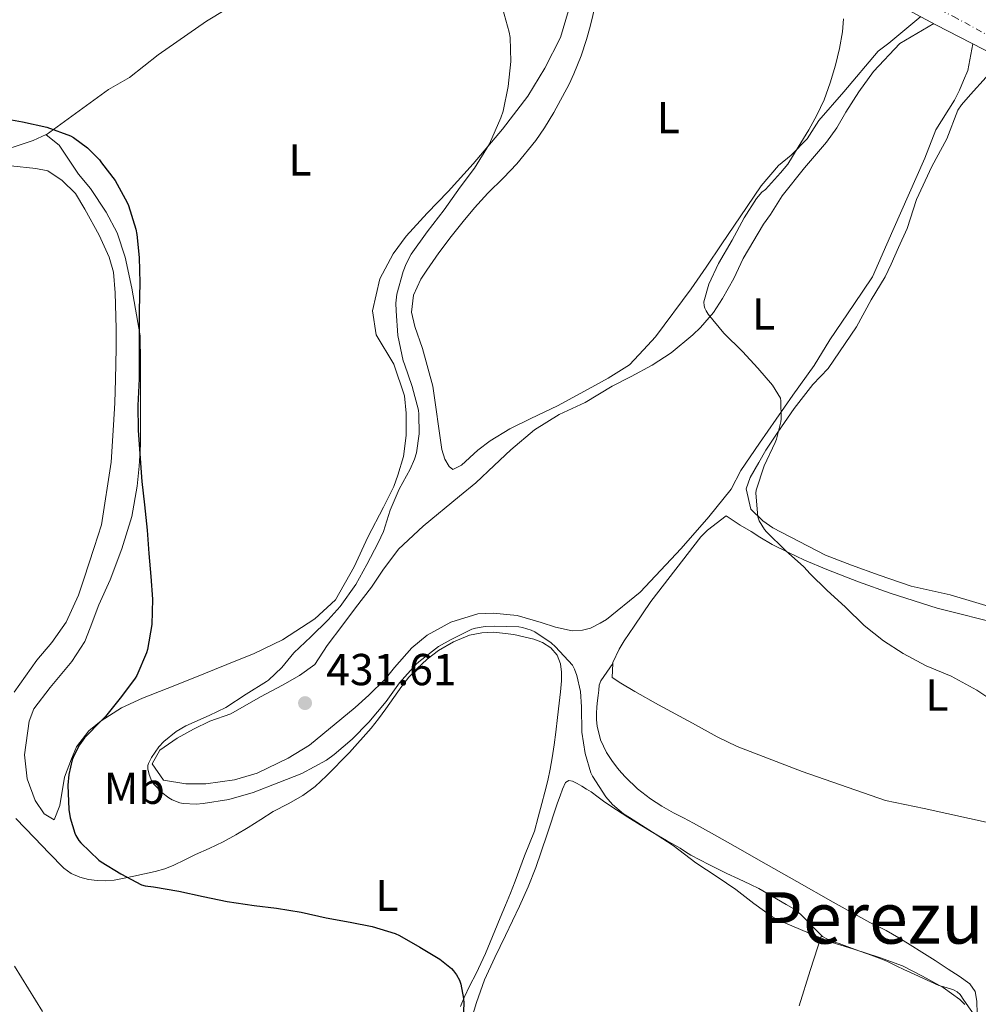
# Model space of a CAD drawing. Units: metres. Extents: x 549624 to 553064, y 4705477 to 4707815.
# Drawn here: x 549769 to 549983, y 4706756 to 4706976 of the extents above; entities that cross this region are included whole.
import ezdxf
from ezdxf.enums import TextEntityAlignment as Align

# ---------------------------------------------------------------- set-up
doc = ezdxf.new("R2010")
doc.units = ezdxf.units.M
doc.header["$MEASUREMENT"] = 0
doc.linetypes.add('DGN Style 4', pattern=[2.7856150101045474, 1.391937544087219, -0.6959687720436097, 0.001739921930109024, -0.6959687720436097])
for name, color, linetype, lineweight in [('Carretera', 9, 'Continuous', 0), ('Cota de punto acotado terreno', 7, 'Continuous', 0), ('Curva de nivel directora', 30, 'Continuous', 30), ('Curva de nivel intermedia', 30, 'Continuous', 0), ('Eje de carretera', 7, 'DGN Style 4', 0), ('Etiqueta de uso rústico', 92, 'Continuous', 0), ('Línea de asfalto', 7, 'Continuous', 13), ('Línea de cambio de uso (parcela vista)', 92, 'Continuous', 0), ('Punto acotado terreno (símbolo)', 7, 'Continuous', 0), ('Texto de Área (paraje) menor', 7, 'Continuous', 0)]:
    doc.layers.add(name, color=color, linetype=linetype, lineweight=lineweight)
doc.styles.add('Style-Arial', font='arial.ttf')

# ---------------------------------------------------------------- blocks, each defined once
blk = doc.blocks.new('5PATER')
at = {"layer": 'Punto acotado terreno (símbolo)', "linetype": 'Continuous', "lineweight": 0}
h = blk.add_hatch(color=51, dxfattribs=at)
edge = h.paths.add_edge_path()
edge.add_ellipse((0, 0), major_axis=(-0.1095731443231308, -0.1110710700762829), ratio=0.9994222409660317, start_angle=0, end_angle=360)

msp = doc.modelspace()

# ---------------------------------------------------------------- linework, layer by layer
at = {"layer": 'Carretera', "color": 9, "linetype": 'Continuous', "lineweight": 0}
msp.add_polyline3d([(549997.5599999976, 4706962.81, 435.4499999999971), (549973.6600000013, 4706975.15, 435.8099999999977), (549948.8299999984, 4706988.430000001, 434.679999999993)], dxfattribs=at)
at = {"layer": 'Curva de nivel directora', "color": 30, "linetype": 'Continuous', "lineweight": 30, "elevation": 425, "flags": 128}
for points in [[(549764.5100000004, 4706954.310000001), (549769.4300000002, 4706953.410000003), (549774.8300000002, 4706952.230000001), (549780.17, 4706950.26), (549780.8099999994, 4706949.910000001), (549783.9299999997, 4706947.640000001), (549786.6299999999, 4706944.9), (549787.0700000001, 4706944.280000002), (549790.11, 4706940.289999999), (549792.8100000002, 4706935.4), (549793.0999999983, 4706934.680000001), (549794.7799999992, 4706929.430000001), (549795.0000000005, 4706928.240000002), (549795.499999999, 4706923.060000001), (549795.6599999999, 4706917.440000001), (549795.499999999, 4706911.250000002), (549795.4699999999, 4706906.119999999), (549795.4699999999, 4706901.039999999), (549795.4699999999, 4706895.920000001), (549795.2399999996, 4706890.02), (549795.3099999991, 4706884.470000002), (549795.6299999986, 4706879.17), (549796.0699999989, 4706873.01), (549796.6999999993, 4706867.76), (549797.2600000004, 4706862.100000001), (549797.6899999996, 4706856.920000001), (549798.1099999996, 4706851.750000001), (549798.4899999996, 4706846.710000001), (549798.3099999985, 4706841.04), (549797.3999999989, 4706835.430000001), (549797.1299999984, 4706834.690000001), (549794.9800000003, 4706829.590000002), (549794.6299999994, 4706829.03), (549791.5299999993, 4706824.900000002), (549788.0099999988, 4706820.449999999), (549787.1300000005, 4706819.590000002), (549783.2999999993, 4706815.670000001), (549782.1999999996, 4706814.119999999), (549780.9399999991, 4706811.779999999), (549780.5399999989, 4706810.720000003), (549779.7999999991, 4706807.480000001), (549779.5899999989, 4706805.09)], [(549779.5899999989, 4706805.09), (549779.77, 4706799.670000002), (549780.0699999996, 4706797.760000001), (549781.1, 4706794.36), (549781.339999999, 4706793.830000001), (549782.0099999997, 4706792.74), (549782.4900000002, 4706792.160000001), (549786.5000000001, 4706788.340000001), (549787.0299999998, 4706787.960000001), (549791.3700000006, 4706785.300000002), (549796.0199999998, 4706782.840000001), (549796.82, 4706782.600000001), (549798.6999999997, 4706782.34), (549804.3399999992, 4706781.380000001), (549809.8499999989, 4706780.230000002), (549815.1599999996, 4706779.040000001), (549821.2100000002, 4706778.180000001), (549826.2199999993, 4706777.560000001), (549831.7000000001, 4706776.66), (549837.3199999991, 4706775.439999999), (549842.6999999993, 4706774.430000001), (549847.639999999, 4706773.470000001), (549852.7399999998, 4706771.91), (549853.6899999997, 4706771.470000003), (549858.2599999984, 4706768.870000001), (549862.7099999986, 4706766.210000001), (549865.3700000007, 4706764.070000002), (549865.829999999, 4706763.54), (549866.4699999982, 4706762.690000001), (549867.1299999999, 4706761.51), (549867.4499999996, 4706760.560000001), (549868.0599999996, 4706757.359999999), (549868.12, 4706756.32), (549867.9099999999, 4706751.17)]]:
    msp.add_lwpolyline(points, dxfattribs=at)
at = {"layer": 'Curva de nivel intermedia', "color": 30, "linetype": 'Continuous', "lineweight": 0, "flags": 128}
for points, elevation in [([(549876.7600000012, 4706978.84), (549878.2699999999, 4706973.460000001), (549878.440000002, 4706972.259999999), (549878.5899999996, 4706966.900000001), (549878.0399999997, 4706961.3), (549876.8900000008, 4706955.81), (549876.3800000012, 4706954.319999999), (549873.850000001, 4706948.53), (549870.5200000006, 4706943.060000001), (549867.320000002, 4706938.82), (549863.690000002, 4706933.78), (549859.880000001, 4706928.850000001), (549856.3300000017, 4706923.84), (549855.2000000007, 4706921.679999999), (549854.5400000013, 4706919.939999999), (549853.1599999999, 4706914.899999999), (549852.9200000007, 4706912.880000001), (549852.9499999998, 4706911.189999999)], 430), ([(549953.0200000011, 4706976.430000001), (549952.810000001, 4706973.539999999), (549952.1100000015, 4706969.810000001), (549951.2000000017, 4706966.099999999), (549950.0599999995, 4706962.17), (549948.6700000014, 4706958.34), (549947.0599999998, 4706954.909999999), (549945.2300000015, 4706951.619999999), (549942.9000000001, 4706947.789999999), (549940.5700000011, 4706943.970000001), (549938.9200000016, 4706942.05), (549935.5300000008, 4706938.319999999), (549934.7599999997, 4706937.67), (549933.5800000017, 4706936.259999999), (549930.7800000011, 4706931.970000001), (549928.0800000009, 4706926.989999999), (549925.020000001, 4706921.730000001), (549922.910000001, 4706917.11), (549921.7700000011, 4706913.17), (549921.8700000016, 4706912.310000001), (549922.0300000003, 4706911.73), (549922.2699999994, 4706911.189999999), (549922.75, 4706910.42), (549926.2200000013, 4706906.16), (549930.41, 4706902.029999999), (549933.8700000001, 4706898.369999998), (549937.1300000012, 4706894.550000001), (549938.8900000004, 4706891.649999999), (549938.9900000008, 4706891.039999999), (549939.0500000012, 4706887.039999999), (549938.9700000008, 4706886.31), (549938.060000001, 4706882.500000001), (549937.7600000015, 4706881.73), (549935.2300000013, 4706876.529999998), (549933.4400000009, 4706871.09), (549933.3899999995, 4706870.369999998), (549933.8200000009, 4706865.089999998), (549934.1699999997, 4706864.230000001), (549935.3099999995, 4706862.27), (549935.77, 4706861.729999999), (549940.0100000001, 4706857.539999999), (549944.1200000006, 4706853.92), (549945.5500000011, 4706852.319999998), (549949.2900000006, 4706848.720000001), (549953.4500000002, 4706844.930000001), (549957.6600000013, 4706840.83), (549961.9200000016, 4706837.380000001), (549966.3200000004, 4706834.5), (549971.5000000015, 4706831.779999999), (549977.1000000007, 4706829.489999998), (549982.8099999994, 4706826.369999998), (549987.32, 4706823.390000002)], 435.0000000000001), ([(549852.9499999998, 4706911.189999999), (549853.35, 4706905.619999999), (549854.5400000013, 4706899.970000001), (549854.8099999995, 4706899.220000001), (549856.5199999994, 4706894.26), (549857.9500000001, 4706888.96), (549858.0700000006, 4706888.039999999), (549858.0900000007, 4706883.649999999), (549857.5099999995, 4706879.4), (549857.1000000006, 4706877.960000001), (549856.1100000005, 4706875.759999999), (549853.6699999997, 4706871.249999999), (549851.630000001, 4706866.609999998), (549850.1200000001, 4706861.81), (549848.9199999998, 4706859.270000001), (549846.3800000006, 4706854.470000002), (549843.9300000009, 4706849.939999999), (549840.4700000008, 4706845.079999999), (549837.7400000016, 4706842.079999999), (549833.9100000005, 4706838.239999999), (549830.1200000019, 4706834.659999998), (549827.4300000007, 4706831.399999999), (549824.410000001, 4706828.579999999), (549823.9600000017, 4706828.310000001), (549819.430000001, 4706825.439999999), (549814.9000000004, 4706822.48), (549811.1600000008, 4706820.680000001), (549805.9300000005, 4706818.390000001), (549803.7699999991, 4706817.109999998), (549801.030000001, 4706814.88), (549799.9, 4706813.640000002), (549798.2500000005, 4706811.279999998), (549797.5900000011, 4706809.970000001), (549797.4600000014, 4706809.48), (549797.4500000003, 4706808.710000001), (549797.7200000007, 4706807.480000001), (549798.1000000007, 4706806.470000001), (549798.5000000009, 4706805.720000001), (549798.8600000007, 4706805.220000002), (549800.5700000006, 4706803.429999999), (549802.1500000008, 4706802.230000001), (549802.8700000006, 4706801.830000001), (549804.6200000007, 4706801.140000001), (549805.3400000005, 4706800.979999999), (549808.2500000007, 4706800.82), (549809.850000001, 4706800.960000001), (549815.5400000018, 4706801.92), (549820.970000001, 4706803.439999999), (549826.7300000011, 4706805.720000001), (549831.8499999997, 4706807.699999998), (549837.3799999995, 4706810.689999999), (549839.0800000007, 4706811.92), (549843.0999999995, 4706815.38), (549846.8900000004, 4706819.189999999), (549850.7500000005, 4706823.809999999), (549853.6900000018, 4706827.989999999), (549857.3399999997, 4706832.079999999), (549858.0400000016, 4706832.66), (549862.4600000004, 4706836.099999998), (549865.2600000012, 4706837.699999998), (549869.8800000013, 4706839.949999999), (549870.7000000017, 4706840.210000001), (549872.8699999999, 4706840.58), (549875.0500000012, 4706840.640000001), (549880.4100000013, 4706840.499999999), (549881.2300000015, 4706840.350000001), (549883.1900000018, 4706839.730000001), (549883.9500000017, 4706839.38), (549887.6399999998, 4706836.930000001), (549888.620000001, 4706836.029999998), (549892.3800000006, 4706831.890000001), (549892.8600000012, 4706831.029999998), (549893.4000000021, 4706829.59), (549894.170000001, 4706826.029999998), (549894.4100000003, 4706822.640000001), (549894.5199999998, 4706816.929999999), (549895.2599999995, 4706812.15), (549896.470000001, 4706807.859999998), (549896.8900000012, 4706807.11), (549899.8300000007, 4706802.470000001), (549901.3200000013, 4706800.789999999), (549903.8200000003, 4706798.67), (549905.1300000001, 4706797.859999998), (549910.270000001, 4706794.56), (549914.8900000012, 4706791.59), (549919.9800000007, 4706787.730000001), (549924.7300000004, 4706784.609999998), (549928.9400000015, 4706781.759999999), (549932.9700000016, 4706778.609999999), (549937.2400000007, 4706775.59), (549939.5000000005, 4706774.430000001), (549945.35, 4706772), (549950.2300000016, 4706769.999999999), (549955.2899999998, 4706768.42), (549961.030000002, 4706766.59), (549966.1700000007, 4706764.689999999), (549970.6499999999, 4706762.369999998), (549975.3100000003, 4706759.82), (549979.0200000008, 4706757.149999999), (549980.1500000019, 4706756.060000001)], 430)]:
    msp.add_lwpolyline(points, dxfattribs=dict(at, elevation=elevation))
at = {"layer": 'Eje de carretera', "color": 7, "linetype": 'DGN Style 4', "lineweight": 0}
msp.add_polyline3d([(549628.8900000008, 4707156.109999999, 429.3399999999965), (549724.4800000006, 4707106.540000002, 428.9400000000023), (549820.4699999981, 4707057.250000002, 431.6399999999994), (549977.5700000001, 4706976.99, 435.7799999999989), (550131.2800000012, 4706893.84, 432.6600000000037), (550176.8299999975, 4706870.189999999, 433.020000000004), (550200.2800000013, 4706858.160000003, 433.8999999999943), (550213.5399999982, 4706852.680000001, 434.4499999999971), (550231.1200000001, 4706848.930000001, 434.0500000000029), (550283.3000000004, 4706840.28, 432.6900000000023), (550361.6999999994, 4706827.590000001, 432.3000000000029), (550456.6499999977, 4706812.91, 429.3399999999965), (550548.699999999, 4706798.210000002, 426.2599999999948), (550632.8700000015, 4706785.520000001, 423.8099999999977), (550715.9499999988, 4706772.890000002, 421.3600000000006), (550772.4499999996, 4706763.080000001, 420.6100000000006), (550839.1000000006, 4706753.340000001, 421.8399999999967), (550935.0900000003, 4706738.34, 425.1300000000048), (551075.5399999979, 4706715.890000002, 422.8399999999967), (551097.1599999989, 4706713.300000002, 422.9400000000023), (551099.6991380204, 4706712.640737946, 422.959600000002)], dxfattribs=at)
at = {"layer": 'Línea de asfalto', "color": 7, "linetype": 'Continuous', "lineweight": 13}
msp.add_polyline3d([(549997.559999997, 4706962.810000001, 435.4499999999971), (549973.6600000007, 4706975.150000001, 435.8099999999978), (549948.829999998, 4706988.430000001, 434.679999999993), (549911.8500000013, 4707007.040000003, 434.1699999999984), (549873.9299999992, 4707026.960000004, 433.2700000000042), (549835.2600000006, 4707046.699999999, 432.2499999999999), (549801.8700000015, 4707064.290000002, 430.9700000000012), (549772.3500000014, 4707078.62, 430.3899999999995), (549744.3099999989, 4707093.630000001, 429.1900000000026), (549709.3999999977, 4707111.730000001, 428.7700000000043), (549676.3599999994, 4707128.869999999, 428.6000000000059), (549643.670000002, 4707145.070000002, 428.6300000000048), (549628.9099999986, 4707152.750000002, 429.279999999999)], dxfattribs=at)
at = {"layer": 'Línea de cambio de uso (parcela vista)', "color": 92, "linetype": 'Continuous', "lineweight": 0, "extrusion": (-0.01705183309216303, -0.01256450517066849, 0.9997756589345499), "elevation": -68090.37643704352, "flags": 128}
msp.add_lwpolyline([(-3463232.608215703, 3234040.742631085), (-3463232.608215703, 3234040.737909857)], dxfattribs=at)
at = {"layer": 'Línea de cambio de uso (parcela vista)', "color": 92, "linetype": 'Continuous', "lineweight": 0, "extrusion": (-0.07965886752681597, -0.1111031225649262, 0.9906112057617096), "elevation": -566319.7234408275, "flags": 128}
msp.add_lwpolyline([(-2295711.474328381, 4106781.318203633), (-2295711.474328381, 4106781.311620322)], dxfattribs=at)
at = {"layer": 'Línea de cambio de uso (parcela vista)', "color": 92, "linetype": 'Continuous', "lineweight": 0, "extrusion": (-0.03887004147606763, -0.1238982683547334, 0.9915333272131337), "elevation": -604110.9130936777, "flags": 128}
msp.add_lwpolyline([(-884194.1800979133, 4616209.656340884), (-884194.1800979133, 4616209.65095015)], dxfattribs=at)
at = {"layer": 'Línea de cambio de uso (parcela vista)', "color": 92, "linetype": 'Continuous', "lineweight": 0}
for points in [[(549726.9500000002, 4706989.359999999, 424.3399999999965), (549738.1699999999, 4706967.57, 424.179999999993), (549740.2000000002, 4706963.84, 424.179999999993), (549743.5300000003, 4706958.880000001, 424.1999999999971), (549746.2000000002, 4706955.359999999, 424.2599999999948), (549748.5, 4706953.25, 424.3300000000018), (549751.3700000001, 4706951.119999999, 424.4100000000035), (549753.6100000005, 4706949.9, 424.5), (549757, 4706948.529999999, 424.5800000000018), (549759.7300000004, 4706947.58, 424.7100000000065), (549762.4199999999, 4706947.180000001, 424.7400000000052), (549767.3300000001, 4706947.76, 424.8600000000006), (549771.7999999998, 4706949.26, 424.8999999999942), (549774.6799999997, 4706950.58, 424.8899999999995), (549774.7138, 4706950.552800001, 424.8898000000045)], [(549819.2100000001, 4706981.210000001, 427.2899999999936), (549810.5700000003, 4706975.9, 426.5399999999936), (549799.7699999996, 4706968.369999999, 426.0599999999977), (549793.3499999996, 4706963.359999999, 425.6199999999953), (549788.6799999997, 4706960.66, 425.2400000000052), (549774.7138, 4706950.552800001, 424.8901000000042)], [(549897.5300000003, 4706979.65, 432.5399999999936), (549896.3799999999, 4706974.77, 432.4199999999983), (549895.5599999996, 4706971.850000001, 432.4100000000035), (549894.3300000001, 4706968.189999999, 432.3800000000047), (549892.7100000001, 4706964.130000001, 432.3300000000018), (549891.6699999999, 4706961.869999999, 432.2799999999989), (549888.2300000004, 4706955.49, 432.1199999999953), (549886.1699999999, 4706952.060000001, 432.0899999999965), (549884.1799999997, 4706949.230000001, 431.9900000000052), (549879.9400000004, 4706944.01, 431.8300000000018), (549876.9699999997, 4706940.930000001, 431.7799999999989), (549873.4800000004, 4706937.5, 431.6999999999971), (549870.5199999996, 4706934.17, 431.5), (549867.9400000004, 4706931.130000001, 431.4199999999983), (549865.2400000002, 4706927.77, 431.3399999999965), (549862.54, 4706924.16, 431.3399999999965), (549859.8499999996, 4706920.25, 431.3500000000058), (549858.4900000002, 4706918.210000001, 431.3800000000047), (549856.8600000005, 4706914.65, 431.3800000000047), (549856.4100000003, 4706910.850000001, 431.3999999999942), (549857.1299999999, 4706907.680000001, 431.3999999999942), (549858.8700000001, 4706902.720000001, 431.3999999999942), (549861.2100000001, 4706894.300000001, 431.429999999993), (549863.2199999997, 4706880.16, 431.6600000000035), (549863.8600000005, 4706877.970000001, 431.6600000000035), (549864.79, 4706876.369999999, 431.6600000000035), (549865.6399999997, 4706875.65, 431.6600000000035), (549867.6100000005, 4706876.65, 431.6600000000035), (549871.2100000001, 4706880, 431.6699999999983), (549874.0099999999, 4706882.060000001, 431.6999999999971), (549878.3600000005, 4706884.77, 431.75), (549883.0599999996, 4706887.100000001, 431.8500000000058), (549889.0800000001, 4706889.9, 432.0399999999936), (549895.8799999999, 4706893.609999999, 432.1399999999995), (549900.3899999997, 4706896.08, 432.2200000000012), (549905.1299999999, 4706899.119999999, 432.3099999999977), (549908.25, 4706902.460000001, 432.4199999999983), (549910.9699999997, 4706905.359999999, 432.4900000000052), (549918.9699999997, 4706916.060000001, 432.6199999999953), (549922.3300000001, 4706920.930000001, 432.820000000007), (549925.7800000003, 4706926.140000001, 432.9499999999971), (549929.9000000004, 4706932.189999999, 433.0200000000041), (549934.6200000001, 4706939.100000001, 433.3699999999953), (549938.4600000001, 4706943.630000001, 433.5599999999977), (549941.3200000003, 4706945.949999999, 433.6199999999953), (549944.8899999997, 4706949.65, 433.7700000000041), (549947.5099999999, 4706953.74, 433.929999999993), (549953.0999999996, 4706960.140000001, 434.4600000000065), (549960.7599999999, 4706969.210000001, 435.1900000000023), (549963.1600000003, 4706971.050000001, 435.5299999999989), (549970.2699999996, 4706976.960000001, 435.6600000000035)], [(549834.79, 4706842.300000001, 426.9400000000023), (549839.4299999997, 4706846.57, 427.3500000000058), (549843.5700000003, 4706853.930000001, 427.9400000000023), (549846.6100000005, 4706860.57, 428.1199999999953), (549850.1299999999, 4706867.279999999, 428.2799999999989), (549852.4699999997, 4706871.890000001, 428.3099999999977), (549853.3700000001, 4706874.380000001, 428.3300000000018), (549854.6500000004, 4706878.560000001, 428.6000000000058), (549855.2199999997, 4706883.289999999, 428.7599999999948), (549855.2400000002, 4706888.300000001, 428.9700000000012), (549854.8200000003, 4706892.130000001, 429.0800000000018), (549852.4900000002, 4706899.199999999, 429.0800000000018), (549848.5300000003, 4706905.789999999, 428.8099999999977), (549847.7000000002, 4706911.130000001, 428.7799999999989), (549849.3499999996, 4706918.289999999, 428.6999999999971), (549852.2800000003, 4706923.92, 428.7799999999989), (549855.2199999997, 4706927.869999999, 428.7899999999936), (549859.9299999997, 4706933.01, 428.8399999999965), (549864.6200000001, 4706937.869999999, 429.0800000000018), (549870.2199999997, 4706944.060000001, 429.2899999999936), (549876.7300000004, 4706951.77, 429.6600000000035), (549882.3899999997, 4706959.199999999, 430.1699999999983), (549886.2300000004, 4706965.449999999, 430.3399999999965), (549889.7000000002, 4706972.25, 430.7100000000065), (549891.54, 4706978.32, 430.8399999999965)], [(549973.1699999999, 4706975.41, 435.7899999999936), (549965.5800000001, 4706970.960000001, 435.8000000000029), (549959.7400000002, 4706964.699999999, 435.5800000000018), (549956.4400000004, 4706960.140000001, 435.2899999999936), (549953.5300000003, 4706955.600000001, 435.0800000000018), (549951.5, 4706952.08, 434.9499999999971), (549949.2100000001, 4706948.91, 434.9400000000023), (549944.2599999999, 4706943.119999999, 434.8699999999953), (549939.29, 4706936.880000001, 434.8099999999977), (549936.6600000003, 4706932.730000001, 434.7799999999989), (549935.1399999997, 4706930.57, 434.7400000000052), (549930.5700000003, 4706922.880000001, 434.6999999999971), (549928.4900000002, 4706918.380000001, 434.4600000000065), (549925.9800000004, 4706913.9, 434.25), (549923.9400000004, 4706910.77, 434.1199999999953), (549921.0499999998, 4706907.439999999, 433.9400000000023), (549919.29, 4706905.810000001, 433.9100000000035), (549914.4900000002, 4706901.77, 433.6100000000006), (549910.2199999997, 4706899.02, 433.2400000000052), (549905.5599999996, 4706896.51, 432.7799999999989), (549901.2599999999, 4706894.300000001, 432.5800000000018), (549895.2100000001, 4706890.65, 432.5500000000029), (549889.4000000004, 4706887.980000001, 432.5500000000029), (549883.8899999997, 4706884.529999999, 432.3600000000006), (549878.6100000005, 4706880.109999999, 432.1199999999953), (549874.9000000004, 4706876.59, 431.8800000000047), (549870.7599999999, 4706872.720000001, 431.429999999993), (549867.1399999997, 4706869.74, 431.1100000000006), (549859.0099999999, 4706862.99, 430.8399999999965), (549853.4800000004, 4706857.84, 430.820000000007), (549850.0099999999, 4706853.180000001, 430.7599999999948), (549847.4900000002, 4706849.359999999, 430.7599999999948), (549843.8499999996, 4706844.77, 430.7400000000052), (549841.0599999996, 4706840.970000001, 430.7400000000052), (549837.5099999999, 4706836.350000001, 430.7799999999989), (549834.7699999996, 4706832.09, 430.7599999999948), (549831.3799999999, 4706829.609999999, 430.7100000000065), (549827.5300000003, 4706827.439999999, 430.679999999993), (549822.6100000005, 4706824.859999999, 430.6499999999942), (549816.0199999996, 4706821.050000001, 430.6499999999942), (549811.2999999998, 4706819.369999999, 430.679999999993), (549807.6399999997, 4706817.65, 430.7400000000052), (549804, 4706815.58, 430.7400000000052), (549800.1600000003, 4706812.930000001, 430.7599999999948), (549798.4500000002, 4706809.84, 430.8999999999942), (549800.9500000002, 4706806.210000001, 430.9700000000012), (549805.9600000001, 4706805.369999999, 430.9499999999971), (549810.4500000002, 4706805.390000001, 430.9499999999971), (549816.8200000003, 4706806.289999999, 430.9400000000023), (549821.9100000003, 4706807.74, 430.9400000000023), (549828.8399999999, 4706811.15, 430.9400000000023), (549833.5700000003, 4706814.050000001, 430.9400000000023), (549843.8300000001, 4706822.480000001, 430.8999999999942), (549846.8700000001, 4706825.199999999, 430.8999999999942), (549850.5, 4706828.779999999, 430.9199999999983), (549852.5700000003, 4706831.42, 430.9400000000023), (549856.4699999997, 4706835.810000001, 430.9499999999971), (549859.9400000004, 4706838.65, 431.0299999999989), (549865.2199999997, 4706841.57, 431.1600000000035), (549871.2400000002, 4706843.41, 431.2400000000052), (549874.6299999999, 4706843.57, 431.2400000000052), (549880.04, 4706843.039999999, 431.2700000000041), (549885.4299999997, 4706841.449999999, 431.2899999999936), (549888.5999999996, 4706840.449999999, 431.3399999999965), (549892.3300000001, 4706839.609999999, 431.4199999999983), (549894.6500000004, 4706839.77, 431.429999999993), (549896.4500000002, 4706840.210000001, 431.4799999999959), (549898.5999999996, 4706841.279999999, 431.4799999999959), (549899.9900000002, 4706842.17, 431.5800000000018), (549907.54, 4706848.27, 431.7400000000052), (549916.6900000004, 4706858.01, 432.6000000000058), (549922.9000000004, 4706865.100000001, 432.9400000000023), (549927.8799999999, 4706871.310000001, 433.4199999999983), (549930.04, 4706875.42, 433.5299999999989), (549934.2000000002, 4706881.550000001, 433.7400000000052), (549941.6900000004, 4706892.33, 434.0899999999965), (549946.4100000003, 4706898.970000001, 434.4700000000012), (549949.9299999997, 4706904.680000001, 435), (549955.3499999996, 4706912.539999999, 435.2899999999936), (549959.4600000001, 4706918.76, 435.5099999999948), (549964.0700000003, 4706929.130000001, 435.6999999999971), (549971.2100000001, 4706945.32, 436.179999999993), (549973.6600000003, 4706951.640000001, 436.25), (549977.8200000003, 4706958.300000001, 436.1699999999983), (549978.9400000004, 4706960.52, 436.1000000000058), (549979.8300000001, 4706962.65, 436.070000000007), (549980.8300000001, 4706964.91, 436.0399999999936), (549981.9600000001, 4706970.859999999, 435.6900000000023)], [(549984.9400000004, 4706963.4, 436.1000000000058), (549981.4199999999, 4706959.550000001, 435.8999999999942), (549979.4199999999, 4706957.199999999, 435.8500000000058), (549978.5999999996, 4706956, 435.8300000000018), (549976.0899999999, 4706949.630000001, 435.8000000000029), (549972.7599999999, 4706943.439999999, 435.6399999999995), (549969.3399999999, 4706936.060000001, 435.5899999999965), (549967.2400000002, 4706929.600000001, 435.5899999999965), (549965.29, 4706925.289999999, 435.5899999999965), (549963.7000000002, 4706921.560000001, 435.5899999999965), (549962.3300000001, 4706918.800000001, 435.5899999999965), (549959.2199999997, 4706913.630000001, 435.5599999999977), (549955.9100000003, 4706907.600000001, 435.5599999999977), (549949.5800000001, 4706898.300000001, 435.3699999999953), (549946.1699999999, 4706894.67, 435.1399999999995), (549941.9400000004, 4706889.310000001, 435.1000000000058), (549938.3099999996, 4706884.039999999, 434.9199999999983), (549935.6200000001, 4706880.01, 434.8099999999977), (549934.0999999996, 4706877.230000001, 434.8399999999965), (549932.1500000004, 4706873.869999999, 434.8600000000006), (549931.2400000002, 4706871.369999999, 434.8600000000006), (549932.25, 4706866.810000001, 434.8699999999953), (549935, 4706864.220000001, 434.9199999999983), (549937.2100000001, 4706862.65, 435.0200000000041), (549949, 4706856.51, 435.2700000000041), (549954.8200000003, 4706854.32, 435.4499999999971), (549960.9500000002, 4706852.039999999, 435.5), (549968.1399999997, 4706849.58, 435.9400000000023), (549976.8399999999, 4706847.640000001, 436.1199999999953), (549993.2999999998, 4706842.76, 437.1600000000035)], [(549774.7138, 4706950.552800001, 424.8898000000045), (549777.6500000004, 4706948.189999999, 424.8699999999953), (549779.9699999997, 4706944.640000001, 424.8699999999953), (549781.9100000003, 4706941.730000001, 424.8699999999953), (549784.6600000003, 4706938.480000001, 424.8699999999953), (549788.0899999999, 4706933.230000001, 424.8699999999953), (549790.5999999996, 4706928.609999999, 424.9199999999983), (549792.3899999997, 4706923.180000001, 425.1900000000023), (549793.8499999996, 4706916.210000001, 425.3000000000029), (549795.75, 4706905.58, 425.5599999999977), (549795.7800000003, 4706899.74, 425.5899999999965), (549795.7800000003, 4706895.25, 425.6100000000006), (549795.7999999998, 4706888.41, 425.5899999999965), (549795.7699999996, 4706881.230000001, 425.3399999999965), (549795.5300000003, 4706876.41, 425.1100000000006), (549795.0499999998, 4706871.980000001, 425.0200000000041), (549793.8499999996, 4706865.15, 424.6300000000047), (549791.6200000001, 4706857.92, 424.070000000007), (549789, 4706851.02, 423.9799999999959), (549786.5199999996, 4706845.42, 423.9100000000035), (549784.5499999998, 4706840.289999999, 423.9100000000035), (549783.3300000001, 4706837.199999999, 423.9100000000035), (549780.4400000004, 4706832.720000001, 423.8999999999942), (549775.6399999997, 4706826.960000001, 423.8800000000047), (549771.9600000001, 4706822.16, 423.8800000000047), (549770.9299999997, 4706819.369999999, 423.8800000000047), (549769.8799999999, 4706811.9, 423.9799999999959), (549770.4400000004, 4706806.49, 424.0200000000041), (549772.2400000002, 4706801.66, 424.0200000000041), (549774.2400000002, 4706798.699999999, 424.0399999999936), (549776.4699999997, 4706797.359999999, 424.070000000007), (549777.7800000003, 4706800.529999999, 424.179999999993), (549778.7999999998, 4706806.880000001, 424.5200000000041), (549780.3399999999, 4706811.01, 424.5200000000041), (549781.4600000001, 4706813.680000001, 424.5800000000018), (549784.2599999999, 4706817.25, 424.5800000000018), (549787.0300000003, 4706819.439999999, 424.7599999999948), (549791.54, 4706822.369999999, 424.8699999999953), (549796.2800000003, 4706824.51, 425), (549801.7800000003, 4706826.720000001, 425.2200000000012), (549807.1900000004, 4706828.859999999, 425.4799999999959), (549815.1399999997, 4706832.060000001, 426.0200000000041), (549821.25, 4706834.57, 426.25), (549827.5700000003, 4706837.58, 426.5800000000018), (549834.79, 4706842.300000001, 426.9400000000023)], [(549767.5199999996, 4706825.9, 421.8800000000047), (549772.5999999996, 4706833.07, 421.9900000000052), (549775.9699999997, 4706836.960000001, 422.1499999999942), (549779.1900000004, 4706841.550000001, 422.4700000000012), (549781.9400000004, 4706847.600000001, 422.6600000000035), (549783.1600000003, 4706851.130000001, 422.7100000000065), (549785.4100000003, 4706858.24, 422.7100000000065), (549787.0899999999, 4706863.33, 422.8999999999942), (549789.25, 4706877.33, 423.4199999999983), (549789.7999999998, 4706885.57, 423.6900000000023), (549790.0499999998, 4706890.57, 423.7700000000041), (549790.1799999997, 4706895.810000001, 423.929999999993), (549790.3899999997, 4706902.83, 423.9600000000065), (549790.3700000001, 4706907.180000001, 423.9400000000023), (549790.1299999999, 4706915.15, 423.9400000000023), (549789.7800000003, 4706919.82, 423.820000000007), (549788.79, 4706923.140000001, 423.7799999999989), (549786.5300000003, 4706928.060000001, 423.75), (549783.3799999999, 4706933.890000001, 423.6600000000035), (549781.2400000002, 4706937.390000001, 423.6600000000035), (549778.2800000003, 4706940.34, 423.6699999999983), (549775.1100000005, 4706942.449999999, 423.6699999999983), (549772.3700000001, 4706942.980000001, 423.6600000000035), (549766.79, 4706943.550000001, 423.5099999999948)], [(549901.4462000001, 4706832.284700001, 432.6278000000021), (549901.4600000001, 4706832.529999999, 432.6300000000047), (549902.8700000001, 4706835.529999999, 432.8099999999977), (549903.9400000004, 4706837.390000001, 433.0200000000041), (549906.2100000001, 4706840.619999999, 433.2100000000065), (549909.9100000003, 4706846.189999999, 433.3999999999942), (549921.0899999999, 4706860.609999999, 433.8300000000018), (549922.5800000001, 4706862.140000001, 433.929999999993), (549926.7800000003, 4706865.310000001, 433.8600000000006), (549929.9000000004, 4706863.24, 433.9600000000065), (549932.3600000005, 4706861.800000001, 434.0099999999948), (549934.2999999998, 4706860.539999999, 434.0200000000041), (549937.0599999996, 4706858.880000001, 434.0200000000041), (549940.54, 4706857.16, 434.0200000000041), (549944.2800000003, 4706855.439999999, 434.0200000000041), (549949.2699999996, 4706853.289999999, 434.0399999999936), (549956.3799999999, 4706850.57, 434.25), (549963.4600000001, 4706848.060000001, 434.4700000000012), (549973.9800000004, 4706844.65, 434.7899999999936), (549988.7599999999, 4706840.91, 435.6399999999995), (550003.9400000004, 4706838.119999999, 436.7100000000065), (550022.1895000003, 4706836.322000001, 437.3292999999976)], [(549767.8899999997, 4706797.66, 422.4400000000023), (549770.0099999999, 4706795.480000001, 422.5), (549772.1299999999, 4706793.289999999, 422.5800000000018), (549775.4000000004, 4706789.91, 422.7299999999959), (549778.6799999997, 4706786.529999999, 422.8999999999942), (549780.3300000001, 4706785.34, 423.0200000000041), (549782.2400000002, 4706784.539999999, 423.1900000000023), (549784.1500000004, 4706784.02, 423.5299999999989), (549786.0999999996, 4706783.77, 423.8800000000047), (549788.0300000003, 4706783.689999999, 424.0500000000029), (549789.9400000004, 4706783.850000001, 424.1499999999942), (549792.1200000001, 4706784.300000001, 424.2100000000065), (549794.3099999996, 4706784.77, 424.2799999999989), (549796.6900000004, 4706785.289999999, 424.3699999999953), (549799.0800000001, 4706785.82, 424.4600000000065), (549801.2199999997, 4706786.41, 424.5500000000029), (549803.2800000003, 4706787.210000001, 424.6499999999942), (549805.6900000004, 4706788.380000001, 424.7299999999959), (549808.0800000001, 4706789.550000001, 424.8099999999977), (549811.1900000004, 4706790.960000001, 424.9499999999971), (549814.2800000003, 4706792.41, 425.1000000000058), (549817.1200000001, 4706793.980000001, 425.070000000007), (549819.8899999997, 4706795.66, 425.0500000000029), (549822.6900000004, 4706797.41, 425.2200000000012), (549825.4800000004, 4706799.17, 425.4499999999971), (549828.8099999996, 4706800.949999999, 425.7899999999936), (549832.1299999999, 4706802.77, 426.1000000000058), (549834.8899999997, 4706804.810000001, 426.1900000000023), (549837.4100000003, 4706807.15, 426.2599999999948), (549842.5300000003, 4706812.369999999, 426.6900000000023), (549847.3700000001, 4706817.84, 427.1300000000047), (549849.0599999996, 4706819.960000001, 427.2899999999936), (549850.6900000004, 4706822.130000001, 427.4600000000065), (549852.4600000001, 4706824.680000001, 427.8099999999977), (549854.2300000004, 4706827.230000001, 428.1000000000058), (549855.8399999999, 4706829.210000001, 428.1600000000035), (549857.5899999999, 4706831.100000001, 428.1999999999971), (549859.9100000003, 4706833.25, 428.2700000000041), (549862.4500000002, 4706835.180000001, 428.3800000000047), (549865.7800000003, 4706837.17, 428.570000000007), (549869.4000000004, 4706838.619999999, 428.7799999999989), (549872.0999999996, 4706839.180000001, 428.9100000000035), (549874.8099999996, 4706839.279999999, 429.0500000000029), (549879.2699999996, 4706838.800000001, 429.1600000000035), (549883.7300000004, 4706837.74, 429.1900000000023), (549885.7100000001, 4706836.99, 429.2200000000012), (549887.5300000003, 4706835.789999999, 429.1600000000035), (549888.9500000002, 4706834.17, 429), (549889.7199999997, 4706832.25, 428.820000000007), (549889.9699999997, 4706830.350000001, 428.6600000000035), (549889.9400000004, 4706828.449999999, 428.5), (549889.7100000001, 4706825.949999999, 428.3699999999953), (549889.4500000002, 4706823.449999999, 428.2799999999989), (549889.0800000001, 4706820.210000001, 428.1699999999983), (549888.6900000004, 4706816.970000001, 428.0599999999977), (549888.3200000003, 4706814.100000001, 427.9799999999959), (549887.8899999997, 4706811.230000001, 427.9100000000035), (549887.4299999997, 4706808.65, 427.7200000000012), (549886.8700000001, 4706806.109999999, 427.3800000000047)], [(549901.4462000001, 4706832.284700001, 432.6291000000056), (549900.0800000001, 4706830.369999999, 432.3000000000029), (549898.7100000001, 4706828.449999999, 431.9799999999959), (549898.4000000004, 4706827.42, 431.8899999999995), (549898.3300000001, 4706826.300000001, 431.820000000007), (549898.1500000004, 4706825.15, 431.6499999999942), (549897.9900000002, 4706824, 431.5), (549897.8600000005, 4706822.58, 431.429999999993), (549897.7800000003, 4706821.15, 431.3999999999942), (549897.7800000003, 4706819.730000001, 431.3800000000047), (549897.9100000003, 4706818.300000001, 431.3800000000047), (549898.6799999997, 4706815.26, 431.5299999999989), (549900.04, 4706812.4, 431.6600000000035), (549901.2100000001, 4706810.58, 431.6699999999983), (549902.5, 4706808.880000001, 431.6900000000023), (549903.3700000001, 4706807.84, 431.6999999999971), (549904.29, 4706806.850000001, 431.6999999999971), (549906.9400000004, 4706804.289999999, 431.7400000000052), (549909.8300000001, 4706802.029999999, 431.7799999999989), (549912.3799999999, 4706800.41, 431.8300000000018), (549915, 4706798.939999999, 431.8800000000047), (549917.25, 4706797.779999999, 431.929999999993), (549919.4900000002, 4706796.600000001, 431.9799999999959), (549924.1399999997, 4706793.99, 432), (549928.79, 4706791.369999999, 432.0200000000041), (549935.6900000004, 4706787.460000001, 432.1499999999942), (549942.5999999996, 4706783.550000001, 432.2799999999989), (549950.7300000004, 4706778.960000001, 432.429999999993), (549958.8700000001, 4706774.4, 432.5500000000029), (549960.7199999997, 4706773.480000001, 432.5500000000029), (549962.5700000003, 4706772.57, 432.5), (549963.9800000004, 4706771.76, 432.4600000000065), (549965.3799999999, 4706770.92, 432.4199999999983), (549967.9400000004, 4706769.350000001, 432.3699999999953), (549970.4900000002, 4706767.76, 432.3099999999977), (549973.4699999997, 4706765.869999999, 432.2100000000065), (549976.4400000004, 4706763.980000001, 431.9900000000052), (549978.8899999997, 4706762.41, 431.6499999999942), (549981.2699999996, 4706760.680000001, 431.2100000000065), (549982.4400000004, 4706758.930000001, 430.8699999999953), (549982.8200000003, 4706756.810000001, 430.5399999999936), (549982.8799999999, 4706753.960000001, 430.0800000000018)], [(550031.4342, 4706790.800200001, 435.3476999999984), (550031.0999999996, 4706790.699999999, 435.3399999999965), (550022.3099999996, 4706790.92, 435.1600000000035), (550013.0099999999, 4706791.529999999, 434.9499999999971), (549996.4100000003, 4706794.25, 434.6199999999953), (549981.1900000004, 4706797.600000001, 434.179999999993), (549971.0300000003, 4706799.9, 434.0599999999977), (549962.4100000003, 4706801.640000001, 434.0099999999948), (549943.7699999996, 4706808.140000001, 433.5599999999977), (549929.2400000002, 4706813.76, 432.6300000000047), (549924.7699999996, 4706815.92, 432.4600000000065), (549919.2400000002, 4706818.970000001, 432.4600000000065), (549911.6500000004, 4706823.050000001, 432.4100000000035), (549906.3099999996, 4706826.050000001, 432.5200000000041), (549903.2100000001, 4706827.92, 432.6000000000058), (549901.2699999996, 4706829.15, 432.6000000000058), (549901.4462000001, 4706832.284700001, 432.6278000000021)], [(549886.8700000001, 4706806.109999999, 427.3800000000047), (549886.2100000001, 4706803.550000001, 426.7799999999989), (549885.54, 4706801.01, 426.25), (549884.7599999999, 4706797.91, 425.9799999999959), (549883.8799999999, 4706794.83, 425.7400000000052), (549882.8099999996, 4706792.039999999, 425.5200000000041), (549881.6900000004, 4706789.26, 425.320000000007), (549880.6399999997, 4706786.460000001, 425.1999999999971), (549879.5899999999, 4706783.66, 425.1000000000058), (549878.5199999996, 4706780.949999999, 424.9499999999971), (549877.4299999997, 4706778.25, 424.7799999999989), (549876.25, 4706775.390000001, 424.5399999999936), (549875.0599999996, 4706772.529999999, 424.3099999999977), (549874, 4706769.970000001, 424.1900000000023), (549872.9199999999, 4706767.42, 424.0899999999965), (549871.9000000004, 4706765.180000001, 424.0200000000041), (549870.8399999999, 4706762.960000001, 423.9400000000023), (549869.4699999997, 4706760.289999999, 423.7899999999936), (549868.1500000004, 4706757.600000001, 423.6199999999953), (549867.3700000001, 4706755.58, 423.5399999999936)], [(549869.4000000004, 4706751.33, 425.5099999999948), (549870.9500000002, 4706756.5, 425.6600000000035), (549872.7199999997, 4706761.58, 425.7799999999989), (549875.0700000003, 4706766.539999999, 426.0399999999936), (549877.4600000001, 4706771.470000001, 426.3099999999977), (549879.0099999999, 4706774.76, 426.5099999999948), (549880.5499999998, 4706778.060000001, 426.6999999999971), (549882.4600000001, 4706782.34, 426.8500000000058), (549884.2100000001, 4706786.689999999, 426.9799999999959), (549886.6699999999, 4706793.890000001, 427.2400000000052), (549889.0599999996, 4706801.119999999, 427.5099999999948), (549889.6200000001, 4706802.67, 427.5599999999977), (549890.2000000002, 4706804.220000001, 427.6999999999971), (549890.8499999996, 4706805.710000001, 427.9600000000065), (549891.5700000003, 4706806.109999999, 428.0800000000018), (549892.3899999997, 4706806, 428.1999999999971), (549893.4600000001, 4706805.480000001, 428.2899999999936), (549894.5199999996, 4706804.880000001, 428.3000000000029), (549895.5499999998, 4706804.230000001, 428.2899999999936), (549896.5700000003, 4706803.57, 428.3000000000029), (549898.1200000001, 4706802.42, 428.3699999999953), (549899.6699999999, 4706801.279999999, 428.4700000000012), (549902.2100000001, 4706799.58, 428.7200000000012), (549904.7699999996, 4706797.930000001, 428.9499999999971), (549907.5599999996, 4706796.199999999, 429.1000000000058), (549910.3700000001, 4706794.49, 429.2100000000065), (549913.4100000003, 4706792.730000001, 429.2899999999936), (549916.4500000002, 4706790.970000001, 429.3500000000058), (549917.6699999999, 4706790.210000001, 429.3600000000006), (549918.8899999997, 4706789.449999999, 429.3699999999953), (549922.8600000005, 4706787.33, 429.4900000000052), (549926.9000000004, 4706785.359999999, 429.6399999999995), (549929.5599999996, 4706784.140000001, 429.7599999999948), (549932.2100000001, 4706782.91, 429.8500000000058), (549934.0599999996, 4706781.949999999, 429.8800000000047), (549935.8899999997, 4706780.939999999, 429.8999999999942), (549938.0599999996, 4706779.689999999, 429.9199999999983), (549940.2100000001, 4706778.41, 429.9400000000023), (549941.9100000003, 4706777.4, 429.9799999999959), (549943.4600000001, 4706776.199999999, 430.0200000000041), (549944.8899999997, 4706774.76, 430.0299999999989), (549946.29, 4706773.289999999, 430.0399999999936), (549947.2800000003, 4706772.26, 430.0599999999977), (549948.0784, 4706771.4849, 430.0678000000044)], [(549948.0784, 4706771.4849, 430.0693000000028), (549945.5800000001, 4706763.609999999, 428.9600000000065), (549943.0800000001, 4706755.74, 427.8500000000058)], [(549948.0784, 4706771.4849, 430.0678000000044), (549948.3099999996, 4706771.26, 430.070000000007), (549950.0700000003, 4706770.289999999, 430.0899999999965), (549952.0199999996, 4706769.66, 430.1000000000058), (549955.5899999999, 4706768.380000001, 430.0800000000018), (549959.1600000003, 4706767.08, 430.0599999999977), (549961.0099999999, 4706766.390000001, 430.0500000000029), (549962.8399999999, 4706765.640000001, 430.0599999999977), (549964.7599999999, 4706764.720000001, 430.0599999999977), (549966.6799999997, 4706763.77, 430.070000000007), (549967.8099999996, 4706763.25, 430.070000000007), (549968.9500000002, 4706762.730000001, 430.070000000007), (549974.29, 4706760.32, 430.1199999999953)], [(549773.8899999997, 4706754.449999999, 421.1900000000023), (549770.7800000003, 4706759.550000001, 421.4600000000065), (549767.6500000004, 4706764.640000001, 421.7200000000012)], [(549974.29, 4706760.32, 430.1199999999953), (549975.9299999997, 4706759.810000001, 430.1300000000047), (549977.5899999999, 4706759.32, 430.1399999999995), (549978.4199999999, 4706758.9, 430.1399999999995), (549979.0899999999, 4706758.279999999, 430.1399999999995), (549979.9100000003, 4706757.039999999, 430.0899999999965), (549981.3499999996, 4706754.980000001, 430), (549982.7997000003, 4706752.92, 429.9199999999983)]]:
    msp.add_polyline3d(points, dxfattribs=at)

# ---------------------------------------------------------------- block references
at = {"layer": 'Punto acotado terreno (símbolo)', "color": 7, "linetype": 'Continuous', "lineweight": 0, "xscale": 10, "yscale": 10, "zscale": 10}
msp.add_blockref('5PATER', (549832.6000000007, 4706823.440000001, 431.6100000000006), dxfattribs=at)

# ---------------------------------------------------------------- texts
at = {"layer": 'Cota de punto acotado terreno', "color": 7, "linetype": 'Continuous', "lineweight": 0, "style": 'Style-Arial'}
msp.add_text('431.61', height=7.000000000000002, dxfattribs=at).set_placement((549837.3299999986, 4706827.439999999, 431.6100000000006))
at = {"layer": 'Etiqueta de uso rústico', "color": 92, "linetype": 'Continuous', "lineweight": 0, "style": 'Style-Arial'}
for s, p in [('L', (549913.8314203809, 4706954.390010001, 432.8899999999995)), ('L', (549831.4614203799, 4706944.92001, 427.6600000000035)), ('L', (549935.1414203789, 4706910.480010001, 434.75)), ('L', (549973.9214203815, 4706825.230010001, 434.8500000000058)), ('Mb', (549794.4202462455, 4706804.39001, 428.7100000000065)), ('L', (549850.9414203796, 4706780.42001, 425.3399999999965))]:
    msp.add_text(s, height=7.000000000000002, dxfattribs=at).set_placement(p, align=Align.MIDDLE_CENTER)
at = {"layer": 'Texto de Área (paraje) menor', "color": 7, "linetype": 'Continuous', "lineweight": 0, "style": 'Style-Arial'}
msp.add_text('Perezuelas', height=11.5, dxfattribs=at).set_placement((549973.8483204418, 4706775.410010002, 431.8300000000018), align=Align.MIDDLE_CENTER)

doc.saveas('drawing.dxf')
